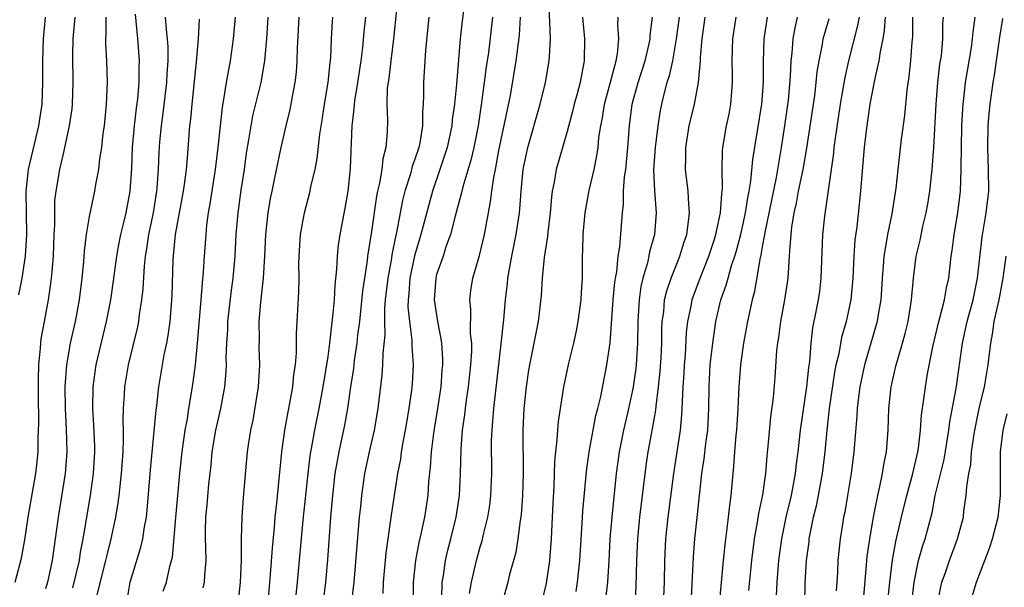
# Model space of a CAD drawing. Units: inches. Extents: x 2580000 to 2583000, y 1554000 to 1557000.
# Drawn here: x 2580487 to 2580577, y 1554151 to 1554203 of the extents above; entities that cross this region are included whole.
import ezdxf

# ---------------------------------------------------------------- set-up
doc = ezdxf.new("R2010")
doc.units = ezdxf.units.IN
doc.header["$MEASUREMENT"] = 0
doc.layers.add('LD25801554_2ft', color=75, linetype='Continuous')

msp = doc.modelspace()

# ---------------------------------------------------------------- linework, layer by layer
at = {"layer": 'LD25801554_2ft'}
for points, elevation in [([(2580521.569, 1554206.431), (2580521.014, 1554201), (2580520.77, 1554199), (2580520.597, 1554197.403), (2580520.527, 1554197), (2580520.459, 1554196.459), (2580520.417, 1554195), (2580520.464, 1554193.536), (2580520.429, 1554192.429), (2580520.312, 1554191), (2580520.039, 1554189.961), (2580519.942, 1554189), (2580519.733, 1554187.734), (2580519.551, 1554187), (2580519.456, 1554186.544), (2580519, 1554183.29), (2580518.648, 1554181), (2580518.61, 1554180.611), (2580518.354, 1554179), (2580518.186, 1554177.815), (2580517.893, 1554175), (2580517.726, 1554173.726), (2580517.661, 1554173), (2580517.418, 1554171.417), (2580517.333, 1554170.668), (2580517.072, 1554169), (2580516.793, 1554167), (2580516.527, 1554165.473), (2580515.986, 1554163), (2580515.828, 1554162.172), (2580515.636, 1554161), (2580515.408, 1554159), (2580515.23, 1554157), (2580514.939, 1554153.061), (2580514.761, 1554151), (2580514.51, 1554149)], 7800), ([(2580527.665, 1554205), (2580527.334, 1554202.666), (2580527.158, 1554201), (2580526.826, 1554196.826), (2580526.642, 1554195), (2580526.441, 1554193.559), (2580526.402, 1554193), (2580525.972, 1554191), (2580525.304, 1554189), (2580524.612, 1554187), (2580524.267, 1554185.733), (2580523.556, 1554183), (2580522.968, 1554181.032), (2580522.532, 1554179), (2580522.428, 1554177.572), (2580522.362, 1554177), (2580522.358, 1554176.358), (2580522.485, 1554175), (2580522.723, 1554173.278), (2580522.728, 1554172.728), (2580522.846, 1554171), (2580522.744, 1554169.256), (2580522.688, 1554168.688), (2580522.446, 1554167), (2580522.1, 1554165), (2580521.884, 1554163.884), (2580521.735, 1554163), (2580521.656, 1554162.345), (2580521.403, 1554161), (2580520.808, 1554157.192), (2580520.758, 1554156.758), (2580520.499, 1554155), (2580520.323, 1554153.677), (2580520.084, 1554151), (2580520.032, 1554149.968)], 7804), ([(2580528.029, 1554149.971), (2580528.206, 1554151), (2580528.653, 1554153), (2580529, 1554154.265), (2580529.178, 1554154.822), (2580529.279, 1554155.279), (2580529.721, 1554157), (2580529.892, 1554158.108), (2580529.998, 1554159), (2580530.069, 1554161), (2580530.06, 1554164.06), (2580530.096, 1554165), (2580530.182, 1554165.818), (2580530.255, 1554167), (2580530.951, 1554172.951), (2580531.179, 1554175.179), (2580531.33, 1554177), (2580531.51, 1554178.49), (2580531.555, 1554179), (2580531.66, 1554179.66), (2580531.917, 1554181), (2580532.323, 1554183), (2580532.615, 1554185), (2580532.657, 1554185.343), (2580532.775, 1554187), (2580532.973, 1554189), (2580533.4, 1554191), (2580534.53, 1554195), (2580535.017, 1554197), (2580535.369, 1554199), (2580535.372, 1554199.371), (2580535.474, 1554201), (2580535.427, 1554202.573), (2580535.3, 1554205)], 7810), ([(2580491.52, 1554150.48), (2580492.116, 1554153), (2580492.221, 1554153.779), (2580492.465, 1554155), (2580493.126, 1554159), (2580493.401, 1554161), (2580493.527, 1554163), (2580493.525, 1554163.525), (2580493.456, 1554165.456), (2580493.346, 1554167), (2580493.379, 1554169), (2580493.672, 1554171), (2580494.604, 1554175), (2580494.993, 1554177), (2580495.254, 1554178.746), (2580495.549, 1554181), (2580495.764, 1554182.236), (2580495.922, 1554183), (2580496.24, 1554184.24), (2580496.411, 1554185), (2580496.785, 1554187), (2580496.927, 1554189.073), (2580497.012, 1554191), (2580497.195, 1554193), (2580497.38, 1554194.62), (2580497.497, 1554195.497), (2580497.618, 1554197), (2580497.614, 1554198.386), (2580497.636, 1554199), (2580497.484, 1554201), (2580497.271, 1554203.271)], 7784), ([(2580486.206, 1554151), (2580486.789, 1554153.211), (2580487.098, 1554154.902), (2580487.411, 1554157), (2580488.103, 1554161), (2580488.193, 1554161.807), (2580488.31, 1554163), (2580488.332, 1554164.332), (2580488.384, 1554165.616), (2580488.352, 1554168.351), (2580488.354, 1554169.646), (2580488.387, 1554171), (2580488.531, 1554172.532), (2580488.552, 1554173), (2580488.602, 1554173.399), (2580488.887, 1554175), (2580489.276, 1554177), (2580489.5, 1554178.5), (2580489.557, 1554179), (2580489.593, 1554179.594), (2580489.716, 1554181), (2580489.803, 1554183), (2580489.858, 1554183.858), (2580489.848, 1554185), (2580489.861, 1554186.139), (2580489.964, 1554187), (2580490.309, 1554189), (2580490.702, 1554190.702), (2580490.784, 1554191), (2580491.211, 1554193), (2580491.438, 1554194.562), (2580491.482, 1554195), (2580491.548, 1554197), (2580491.499, 1554199.499), (2580491.527, 1554201), (2580491.664, 1554202.336), (2580491.715, 1554203)], 7780), ([(2580486.542, 1554177.458), (2580486.85, 1554179), (2580487.15, 1554181), (2580487.282, 1554183), (2580487.202, 1554187), (2580487.416, 1554189), (2580488.376, 1554193), (2580488.682, 1554195), (2580488.763, 1554197), (2580488.743, 1554199), (2580488.796, 1554201), (2580488.989, 1554203)], 7778), ([(2580494.559, 1554203), (2580494.559, 1554201.442), (2580494.522, 1554201), (2580494.526, 1554200.526), (2580494.601, 1554199), (2580494.667, 1554197), (2580494.592, 1554195), (2580494.389, 1554193), (2580494.286, 1554192.285), (2580494.135, 1554191), (2580493.971, 1554189.971), (2580493.867, 1554189), (2580493.601, 1554187.601), (2580493.516, 1554187), (2580493, 1554184.651), (2580492.724, 1554183), (2580492.544, 1554181.456), (2580492.484, 1554180.485), (2580492.35, 1554179), (2580492.096, 1554177), (2580491.714, 1554175), (2580491.28, 1554173), (2580490.937, 1554171), (2580490.789, 1554169), (2580490.802, 1554167), (2580490.904, 1554165.096), (2580490.952, 1554163), (2580490.799, 1554161), (2580490.147, 1554157), (2580489.898, 1554155), (2580489.621, 1554153), (2580489.175, 1554151), (2580489, 1554150.393)], 7782), ([(2580493.715, 1554149.715), (2580494.551, 1554153), (2580494.625, 1554153.375), (2580495.036, 1554155), (2580495.474, 1554157), (2580495.694, 1554158.306), (2580495.777, 1554159), (2580495.852, 1554159.852), (2580495.987, 1554161), (2580496.129, 1554163), (2580496.185, 1554164.185), (2580496.18, 1554165), (2580496.151, 1554165.848), (2580496.186, 1554167), (2580496.273, 1554168.273), (2580496.302, 1554169), (2580496.641, 1554171), (2580497.488, 1554174.512), (2580497.582, 1554175), (2580497.654, 1554175.654), (2580497.866, 1554177), (2580497.983, 1554178.017), (2580498.099, 1554180.099), (2580498.202, 1554181), (2580498.323, 1554181.677), (2580498.507, 1554183), (2580498.925, 1554185), (2580499.254, 1554187), (2580499.285, 1554187.285), (2580499.398, 1554189), (2580499.452, 1554190.548), (2580499.521, 1554191.521), (2580499.664, 1554193), (2580499.834, 1554194.166), (2580500.171, 1554197), (2580500.197, 1554197.803), (2580500.283, 1554199), (2580500.279, 1554200.28), (2580500.227, 1554201), (2580500.119, 1554201.881), (2580500.049, 1554203)], 7786), ([(2580496.435, 1554149), (2580496.802, 1554151), (2580497, 1554151.704), (2580497.779, 1554154.221), (2580497.946, 1554155), (2580498.113, 1554156.113), (2580498.288, 1554157), (2580498.367, 1554157.633), (2580498.665, 1554161.335), (2580499.174, 1554166.826), (2580499.233, 1554167.233), (2580499.426, 1554169), (2580499.927, 1554171.927), (2580500.16, 1554173), (2580500.296, 1554173.704), (2580500.468, 1554175), (2580500.642, 1554177.358), (2580500.744, 1554180.744), (2580500.952, 1554183), (2580501.686, 1554187), (2580501.81, 1554187.81), (2580501.958, 1554189), (2580502.061, 1554190.061), (2580502.283, 1554193), (2580502.369, 1554193.631), (2580502.484, 1554195), (2580502.901, 1554198.901), (2580503.091, 1554201), (2580503.182, 1554202.818)], 7788), ([(2580499.829, 1554150.171), (2580500.131, 1554151), (2580500.448, 1554152.448), (2580500.604, 1554153), (2580500.677, 1554153.323), (2580500.976, 1554156.976), (2580501.356, 1554161), (2580501.572, 1554163), (2580501.853, 1554165), (2580502.055, 1554166.055), (2580502.193, 1554167), (2580502.444, 1554168.444), (2580502.588, 1554169.411), (2580502.787, 1554171), (2580502.989, 1554173), (2580503.18, 1554175.18), (2580503.325, 1554177), (2580503.431, 1554178.569), (2580503.534, 1554179.534), (2580503.624, 1554181), (2580503.771, 1554183), (2580503.857, 1554183.857), (2580504.009, 1554185), (2580504.165, 1554185.835), (2580504.657, 1554189), (2580504.9, 1554191), (2580505.277, 1554194.722), (2580505.42, 1554195.42), (2580505.656, 1554197), (2580505.857, 1554198.143), (2580506.034, 1554199), (2580506.307, 1554201), (2580506.489, 1554203)], 7790), ([(2580503.521, 1554150.479), (2580503.625, 1554151), (2580503.649, 1554151.65), (2580503.785, 1554153), (2580503.759, 1554154.241), (2580503.722, 1554155), (2580503.721, 1554155.721), (2580503.755, 1554157), (2580503.877, 1554158.123), (2580504.038, 1554160.038), (2580504.237, 1554161.763), (2580504.351, 1554163), (2580504.676, 1554165), (2580505.138, 1554167), (2580505.502, 1554169), (2580505.613, 1554170.387), (2580505.641, 1554171), (2580505.635, 1554171.636), (2580505.685, 1554173), (2580505.767, 1554174.233), (2580505.792, 1554175), (2580506.11, 1554177.889), (2580506.264, 1554179), (2580506.446, 1554181), (2580506.552, 1554183), (2580506.714, 1554185), (2580507, 1554187.087), (2580507.3, 1554189), (2580507.51, 1554190.49), (2580507.718, 1554191.719), (2580507.912, 1554193), (2580508.083, 1554193.918), (2580508.846, 1554197), (2580509.187, 1554199), (2580509.357, 1554201), (2580509.48, 1554203)], 7792), ([(2580512.302, 1554203), (2580512.15, 1554200.151), (2580512.123, 1554199), (2580512.054, 1554197.946), (2580511.95, 1554197), (2580511.694, 1554195.694), (2580511.586, 1554195), (2580511.49, 1554194.51), (2580511.107, 1554193), (2580510.668, 1554191), (2580510.057, 1554188.057), (2580509.819, 1554187), (2580509.682, 1554186.318), (2580509.458, 1554185), (2580509.253, 1554183), (2580509.165, 1554181), (2580509.026, 1554178.974), (2580508.777, 1554176.777), (2580508.635, 1554175), (2580508.647, 1554173.353), (2580508.637, 1554172.637), (2580508.685, 1554171), (2580508.574, 1554169), (2580508.065, 1554165.934), (2580507.852, 1554165), (2580507.635, 1554163.635), (2580507.551, 1554163), (2580507.19, 1554158.81), (2580507.063, 1554157), (2580507.007, 1554154.993), (2580507, 1554153), (2580506.919, 1554151), (2580506.741, 1554149.259)], 7794), ([(2580509.521, 1554149.52), (2580509.71, 1554151.71), (2580509.875, 1554154.125), (2580510.074, 1554156.075), (2580510.147, 1554157), (2580510.296, 1554158.296), (2580510.515, 1554160.515), (2580510.587, 1554161.413), (2580510.761, 1554163), (2580511.039, 1554165), (2580511.318, 1554166.682), (2580511.487, 1554167.488), (2580511.754, 1554169), (2580511.867, 1554170.133), (2580512.011, 1554171), (2580512.11, 1554172.111), (2580512.106, 1554173.894), (2580512.314, 1554177.686), (2580512.331, 1554179), (2580512.318, 1554180.318), (2580512.333, 1554181), (2580512.471, 1554183), (2580512.843, 1554185), (2580513.354, 1554187), (2580513.429, 1554187.429), (2580513.802, 1554189), (2580514.006, 1554189.994), (2580514.235, 1554192.235), (2580514.461, 1554193.539), (2580514.686, 1554195), (2580515.017, 1554197), (2580515.196, 1554198.804), (2580515.253, 1554199.253), (2580515.322, 1554201), (2580515.401, 1554202.599), (2580515.433, 1554203)], 7796), ([(2580511.966, 1554149), (2580512.197, 1554151), (2580512.716, 1554156.716), (2580513.158, 1554161), (2580513.358, 1554162.642), (2580513.781, 1554165), (2580514.192, 1554167), (2580514.561, 1554169), (2580514.614, 1554169.386), (2580514.888, 1554171), (2580515, 1554171.771), (2580515.164, 1554173), (2580515.341, 1554174.659), (2580515.449, 1554175.449), (2580515.588, 1554177), (2580515.651, 1554178.349), (2580515.823, 1554179.824), (2580515.862, 1554181), (2580515.966, 1554182.034), (2580516.111, 1554183), (2580516.575, 1554185.425), (2580516.849, 1554187), (2580517.083, 1554189.083), (2580517.233, 1554193), (2580517.42, 1554194.58), (2580517.433, 1554195), (2580517.493, 1554195.493), (2580517.753, 1554197), (2580518.066, 1554199), (2580518.217, 1554200.217), (2580518.334, 1554201.666), (2580518.468, 1554203)], 7798), ([(2580524.268, 1554203), (2580523.974, 1554199.974), (2580523.783, 1554197), (2580523.792, 1554195.792), (2580523.757, 1554195), (2580523.696, 1554194.304), (2580523.7, 1554193), (2580523.443, 1554191.444), (2580523.345, 1554191), (2580523, 1554189.943), (2580522.747, 1554189.253), (2580522.581, 1554188.58), (2580522.075, 1554187), (2580521.853, 1554186.147), (2580521.63, 1554185), (2580521.332, 1554183.331), (2580521.202, 1554182.798), (2580520.88, 1554181.12), (2580520.841, 1554180.841), (2580520.496, 1554179), (2580520.263, 1554177), (2580520.194, 1554176.194), (2580520.186, 1554175), (2580520.223, 1554173.778), (2580520.041, 1554172.04), (2580520.024, 1554171), (2580519.952, 1554170.048), (2580519.585, 1554167), (2580519.254, 1554165), (2580518.799, 1554163), (2580518.372, 1554161), (2580518.077, 1554159), (2580517.984, 1554157.984), (2580517.873, 1554157), (2580517.371, 1554151), (2580517.135, 1554149)], 7802), ([(2580530.154, 1554203), (2580529.757, 1554199.757), (2580529.558, 1554198.442), (2580529.387, 1554197), (2580529.14, 1554195.139), (2580528.809, 1554193), (2580528.41, 1554191), (2580528.152, 1554189.848), (2580527.401, 1554187.401), (2580527.255, 1554186.745), (2580526.837, 1554185.163), (2580526.699, 1554184.699), (2580526.277, 1554183), (2580525.856, 1554181.856), (2580525.584, 1554181), (2580525, 1554179.308), (2580524.918, 1554179), (2580524.777, 1554177), (2580525.064, 1554175), (2580525.395, 1554173.394), (2580525.439, 1554173), (2580525.535, 1554171.535), (2580525.536, 1554171), (2580525.485, 1554170.514), (2580525.375, 1554169), (2580525.082, 1554167), (2580524.713, 1554164.713), (2580524.502, 1554163), (2580524.414, 1554161.586), (2580524.262, 1554160.262), (2580524.178, 1554159), (2580523.871, 1554157), (2580523.573, 1554155.573), (2580523.35, 1554154.65), (2580523.049, 1554153), (2580522.851, 1554151), (2580522.831, 1554149.169)], 7806), ([(2580525.481, 1554149.481), (2580525.514, 1554151), (2580525.625, 1554151.625), (2580525.808, 1554153), (2580526.032, 1554153.968), (2580526.311, 1554155), (2580526.809, 1554157), (2580527.105, 1554159), (2580527.198, 1554161), (2580527.253, 1554163.253), (2580527.39, 1554165), (2580527.587, 1554166.412), (2580527.646, 1554167), (2580527.746, 1554167.745), (2580527.928, 1554169), (2580528.148, 1554171), (2580528.225, 1554172.224), (2580528.223, 1554173), (2580528.124, 1554173.876), (2580528.142, 1554176.142), (2580528.049, 1554177), (2580528.157, 1554177.843), (2580528.342, 1554179), (2580528.935, 1554181.065), (2580529.388, 1554183), (2580529.757, 1554185), (2580529.968, 1554186.032), (2580530.084, 1554187), (2580530.263, 1554188.263), (2580530.421, 1554189), (2580530.738, 1554190.738), (2580531.783, 1554195.783), (2580532.331, 1554199), (2580532.64, 1554201.36), (2580532.709, 1554203)], 7808), ([(2580538.433, 1554203), (2580538.593, 1554201), (2580538.578, 1554199), (2580538.323, 1554197.677), (2580538.218, 1554197), (2580537.935, 1554195.935), (2580537.666, 1554195), (2580537.541, 1554194.459), (2580537, 1554192.478), (2580536.009, 1554189), (2580535.815, 1554187.816), (2580535.639, 1554187), (2580535.561, 1554186.44), (2580535.437, 1554185), (2580535.221, 1554183.221), (2580535.189, 1554182.81), (2580534.891, 1554180.891), (2580534.713, 1554179), (2580534.617, 1554177.383), (2580534.328, 1554175), (2580533.544, 1554171), (2580533.467, 1554170.534), (2580533.231, 1554169), (2580533.016, 1554167), (2580532.934, 1554165), (2580532.95, 1554161), (2580532.909, 1554159), (2580532.788, 1554157.212), (2580532.7, 1554156.7), (2580532.484, 1554155), (2580532.273, 1554153.726), (2580531.71, 1554151.71), (2580531.539, 1554151), (2580530.994, 1554149)], 7812), ([(2580534.521, 1554148.521), (2580535.102, 1554150.898), (2580535.409, 1554153), (2580535.567, 1554155), (2580535.668, 1554157), (2580535.714, 1554158.286), (2580535.804, 1554159.804), (2580535.874, 1554162.126), (2580535.96, 1554163), (2580536.099, 1554164.098), (2580536.141, 1554165), (2580536.2, 1554165.8), (2580536.696, 1554169), (2580537.16, 1554171.159), (2580537.615, 1554173), (2580537.873, 1554174.128), (2580538.036, 1554175), (2580538.311, 1554177), (2580538.336, 1554177.664), (2580538.419, 1554179), (2580538.418, 1554181), (2580538.452, 1554181.548), (2580538.474, 1554183), (2580538.668, 1554185), (2580539.042, 1554187.042), (2580539.49, 1554189), (2580539.749, 1554190.251), (2580539.851, 1554191), (2580539.935, 1554191.935), (2580540.099, 1554193), (2580540.259, 1554193.741), (2580540.457, 1554195), (2580541.01, 1554197.01), (2580541.508, 1554199), (2580541.634, 1554199.634), (2580541.76, 1554201), (2580541.691, 1554202.309), (2580541.718, 1554203)], 7814), ([(2580537.839, 1554150.161), (2580537.977, 1554151), (2580538.186, 1554153), (2580538.398, 1554156.398), (2580538.454, 1554157.546), (2580538.794, 1554161.206), (2580539.052, 1554163), (2580539.415, 1554165), (2580539.663, 1554166.337), (2580539.838, 1554167), (2580540.099, 1554168.099), (2580540.677, 1554171), (2580540.973, 1554173.027), (2580541.258, 1554177), (2580541.394, 1554178.606), (2580541.453, 1554179), (2580541.569, 1554179.569), (2580541.703, 1554181), (2580541.854, 1554181.854), (2580542.092, 1554185), (2580542.193, 1554185.806), (2580542.213, 1554187), (2580542.304, 1554188.304), (2580542.406, 1554189), (2580542.61, 1554191), (2580542.754, 1554193), (2580543.002, 1554194.997), (2580543.544, 1554197), (2580544.177, 1554199), (2580544.551, 1554200.552), (2580544.64, 1554201), (2580544.651, 1554201.349), (2580544.874, 1554203)], 7816), ([(2580547.32, 1554203), (2580547.05, 1554201), (2580546.697, 1554199), (2580546.399, 1554197.601), (2580546.197, 1554197), (2580545.904, 1554195.904), (2580545.691, 1554195), (2580545.572, 1554194.428), (2580545.352, 1554193), (2580545.113, 1554191), (2580544.969, 1554188.969), (2580545.037, 1554187.037), (2580545.19, 1554185), (2580545.044, 1554183), (2580544.601, 1554181.399), (2580544.533, 1554181), (2580544.399, 1554180.399), (2580543.975, 1554179), (2580543.791, 1554178.209), (2580543.625, 1554177), (2580543.556, 1554175.555), (2580543.515, 1554175), (2580543.494, 1554173), (2580543.371, 1554171), (2580543.333, 1554170.666), (2580543.095, 1554169), (2580543, 1554168.515), (2580542.565, 1554166.565), (2580542.19, 1554165), (2580541.798, 1554163), (2580541.533, 1554161), (2580541.116, 1554157), (2580540.954, 1554155), (2580540.849, 1554153), (2580540.713, 1554151), (2580540.532, 1554149.468)], 7818), ([(2580543.259, 1554149), (2580543.375, 1554150.625), (2580543.437, 1554153), (2580543.509, 1554155), (2580543.696, 1554157), (2580544.276, 1554161.724), (2580544.462, 1554163), (2580544.873, 1554165.127), (2580545.17, 1554166.83), (2580545.196, 1554167.196), (2580545.431, 1554169), (2580545.585, 1554170.415), (2580545.665, 1554171.665), (2580545.728, 1554173), (2580545.735, 1554174.265), (2580545.769, 1554175), (2580545.899, 1554175.899), (2580545.986, 1554177), (2580546.174, 1554177.826), (2580546.58, 1554179), (2580547.388, 1554181), (2580547.754, 1554182.246), (2580548.015, 1554183), (2580548.196, 1554184.196), (2580548.274, 1554185), (2580548.199, 1554185.801), (2580548.159, 1554187), (2580547.916, 1554189), (2580547.941, 1554190.059), (2580547.924, 1554191), (2580548.254, 1554193), (2580548.725, 1554195), (2580549.09, 1554197), (2580549.284, 1554199), (2580549.29, 1554199.291), (2580549.432, 1554201), (2580549.719, 1554203)], 7820), ([(2580545.887, 1554149), (2580545.974, 1554151), (2580546.001, 1554153), (2580546.087, 1554155), (2580546.295, 1554157), (2580546.827, 1554161), (2580547.447, 1554165), (2580547.58, 1554166.42), (2580547.611, 1554167), (2580547.614, 1554167.615), (2580547.686, 1554169), (2580547.777, 1554170.222), (2580547.817, 1554171), (2580547.894, 1554171.894), (2580548.009, 1554173.991), (2580548.117, 1554175), (2580548.416, 1554176.416), (2580548.512, 1554177), (2580548.634, 1554177.366), (2580549.261, 1554179), (2580550.057, 1554181), (2580550.583, 1554182.583), (2580550.712, 1554183), (2580551.131, 1554185), (2580551.24, 1554186.76), (2580551.282, 1554187), (2580551.31, 1554187.31), (2580551.27, 1554189), (2580551.298, 1554190.702), (2580551.331, 1554191), (2580551.681, 1554193), (2580551.914, 1554194.087), (2580552.088, 1554195), (2580552.156, 1554196.156), (2580552.236, 1554197), (2580552.237, 1554197.763), (2580552.2, 1554199), (2580552.249, 1554201), (2580552.576, 1554203)], 7822), ([(2580548.438, 1554149), (2580548.649, 1554153.351), (2580548.775, 1554155), (2580549, 1554157.25), (2580549.421, 1554161), (2580549.629, 1554162.371), (2580549.782, 1554163.782), (2580549.951, 1554165), (2580550.057, 1554167), (2580550.072, 1554169), (2580550.188, 1554171), (2580550.412, 1554173), (2580550.697, 1554175), (2580551.165, 1554177), (2580551.661, 1554178.339), (2580551.819, 1554179), (2580552.15, 1554180.15), (2580552.45, 1554181), (2580552.579, 1554181.421), (2580553.009, 1554182.991), (2580553.442, 1554185), (2580553.633, 1554186.367), (2580553.765, 1554187), (2580553.925, 1554187.925), (2580554.094, 1554189.906), (2580554.547, 1554192.547), (2580554.938, 1554195), (2580555.071, 1554197), (2580555.071, 1554198.929), (2580555.157, 1554201), (2580555.463, 1554203)], 7824), ([(2580558.192, 1554203), (2580557.966, 1554202.034), (2580557.785, 1554201), (2580557.692, 1554199.693), (2580557.606, 1554199), (2580557.548, 1554197.548), (2580557.351, 1554195.351), (2580557.029, 1554193), (2580556.721, 1554191), (2580556.456, 1554189.544), (2580556.376, 1554189), (2580556.241, 1554188.241), (2580555.195, 1554183.195), (2580555.156, 1554182.844), (2580555, 1554182.058), (2580554.853, 1554181.146), (2580554.743, 1554180.743), (2580554.256, 1554177.744), (2580554.047, 1554177), (2580553.616, 1554175), (2580553.254, 1554173), (2580553, 1554171.264), (2580552.964, 1554171), (2580552.807, 1554169), (2580552.729, 1554167), (2580552.602, 1554165), (2580552.547, 1554164.547), (2580552.414, 1554163), (2580552.331, 1554161.669), (2580552.252, 1554161), (2580552.084, 1554159), (2580551.943, 1554158.057), (2580551.842, 1554157), (2580551.691, 1554155.691), (2580551.518, 1554154.482), (2580551.364, 1554153), (2580551.005, 1554149)], 7826), ([(2580553.743, 1554150.257), (2580554.001, 1554153), (2580554.245, 1554155), (2580554.545, 1554156.545), (2580554.658, 1554157.342), (2580555.034, 1554159.034), (2580555.295, 1554161), (2580555.408, 1554162.592), (2580555.52, 1554163.52), (2580555.763, 1554166.237), (2580556, 1554168), (2580556.154, 1554169.846), (2580556.321, 1554172.321), (2580556.393, 1554173), (2580556.482, 1554173.518), (2580556.671, 1554175), (2580557.049, 1554177), (2580557.342, 1554179), (2580557.476, 1554181), (2580557.494, 1554181.493), (2580557.616, 1554183), (2580557.692, 1554183.692), (2580557.903, 1554185), (2580558.118, 1554185.883), (2580558.32, 1554187), (2580558.739, 1554189), (2580559.065, 1554190.935), (2580559.797, 1554195.797), (2580559.939, 1554197), (2580560.025, 1554197.974), (2580560.196, 1554199), (2580560.524, 1554200.524), (2580560.592, 1554201), (2580560.672, 1554201.328), (2580561.133, 1554202.867)], 7828), ([(2580563.878, 1554203), (2580563.752, 1554202.248), (2580562.915, 1554199), (2580562.559, 1554197.441), (2580562.153, 1554195), (2580561.644, 1554191.644), (2580561.566, 1554191), (2580561.524, 1554190.476), (2580561.324, 1554189), (2580560.701, 1554184.7), (2580560.529, 1554183), (2580560.363, 1554179), (2580560.226, 1554177.774), (2580560.118, 1554177), (2580559.917, 1554175.918), (2580559.6, 1554174.401), (2580559.434, 1554173), (2580559.305, 1554171.305), (2580559.22, 1554170.78), (2580559.052, 1554169), (2580558.466, 1554165), (2580558.25, 1554163), (2580558.101, 1554161.898), (2580558, 1554161), (2580557.617, 1554159), (2580557.143, 1554157), (2580556.728, 1554155), (2580556.469, 1554153), (2580556.315, 1554151), (2580556.254, 1554149.746)], 7830), ([(2580558.876, 1554149), (2580558.915, 1554150.915), (2580559.032, 1554153), (2580559.273, 1554154.727), (2580559.299, 1554155), (2580559.701, 1554157), (2580559.96, 1554158.04), (2580560.152, 1554159), (2580560.519, 1554161), (2580560.752, 1554163), (2580560.933, 1554165), (2580561.167, 1554167), (2580561.66, 1554170.34), (2580561.787, 1554171), (2580562.04, 1554172.04), (2580562.334, 1554173.666), (2580562.738, 1554175), (2580563.163, 1554177), (2580563.33, 1554179), (2580563.42, 1554181), (2580563.523, 1554182.477), (2580563.702, 1554183.701), (2580564.056, 1554187), (2580564.131, 1554188.131), (2580564.371, 1554191), (2580564.559, 1554192.559), (2580564.913, 1554195), (2580565, 1554195.484), (2580565.356, 1554197.356), (2580565.729, 1554199), (2580565.84, 1554199.84), (2580566.086, 1554201), (2580566.224, 1554201.776), (2580566.312, 1554203)], 7832), ([(2580568.804, 1554203), (2580568.793, 1554201.207), (2580568.744, 1554200.744), (2580568.618, 1554199), (2580568.469, 1554197.531), (2580568.286, 1554196.286), (2580568.057, 1554193.943), (2580567.766, 1554191.766), (2580567.452, 1554189), (2580567.273, 1554187.273), (2580566.902, 1554184.902), (2580566.491, 1554183), (2580566.412, 1554182.412), (2580566.152, 1554181), (2580566.096, 1554180.096), (2580566.004, 1554179), (2580565.885, 1554177), (2580565.65, 1554175.65), (2580565.557, 1554175), (2580564.388, 1554171), (2580563.959, 1554169), (2580563.797, 1554167.797), (2580563.71, 1554167), (2580563.684, 1554166.316), (2580563.412, 1554163), (2580563.15, 1554161), (2580562.827, 1554159), (2580562.558, 1554157.441), (2580562.461, 1554157), (2580562.346, 1554156.346), (2580562.134, 1554155), (2580561.934, 1554153), (2580561.894, 1554151.894), (2580561.847, 1554151), (2580561.775, 1554150.225)], 7834), ([(2580564.252, 1554149), (2580564.577, 1554152.577), (2580564.63, 1554153.37), (2580564.86, 1554155), (2580565.206, 1554157), (2580565.603, 1554159), (2580565.805, 1554159.805), (2580566.039, 1554161), (2580566.162, 1554161.838), (2580566.393, 1554163), (2580566.548, 1554165), (2580566.62, 1554167), (2580566.841, 1554169), (2580567.31, 1554171), (2580567.418, 1554171.418), (2580567.883, 1554173), (2580568.118, 1554173.882), (2580568.386, 1554175), (2580568.723, 1554177), (2580568.9, 1554179), (2580569.147, 1554181), (2580569.511, 1554182.49), (2580569.764, 1554183.764), (2580570.068, 1554185), (2580570.209, 1554185.791), (2580570.395, 1554187), (2580570.602, 1554189), (2580570.749, 1554191), (2580570.985, 1554195), (2580571.144, 1554197), (2580571.331, 1554198.669), (2580571.454, 1554199.454), (2580571.603, 1554201), (2580571.607, 1554202.393), (2580571.651, 1554203)], 7836), ([(2580566.504, 1554149), (2580566.699, 1554151), (2580566.944, 1554153.056), (2580567.257, 1554154.743), (2580567.429, 1554155.429), (2580567.784, 1554157), (2580568.27, 1554159), (2580568.826, 1554161), (2580569.289, 1554163), (2580569.349, 1554163.349), (2580569.548, 1554165), (2580569.635, 1554166.365), (2580569.855, 1554167.855), (2580569.99, 1554169), (2580570.192, 1554170.192), (2580570.68, 1554172.68), (2580571.231, 1554175), (2580571.326, 1554175.326), (2580571.742, 1554177), (2580571.915, 1554178.085), (2580572.131, 1554179), (2580572.37, 1554181), (2580572.461, 1554181.539), (2580572.65, 1554183), (2580572.987, 1554185.013), (2580573.216, 1554187), (2580573.293, 1554189), (2580573.283, 1554189.283), (2580573.298, 1554191), (2580573.336, 1554193), (2580573.418, 1554194.582), (2580573.452, 1554195), (2580573.523, 1554195.523), (2580573.682, 1554197), (2580574.219, 1554200.218), (2580574.333, 1554201), (2580574.373, 1554201.627), (2580574.577, 1554203)], 7838), ([(2580568.663, 1554148.663), (2580568.941, 1554151), (2580569.365, 1554153), (2580569.721, 1554154.279), (2580569.974, 1554155), (2580570.596, 1554157.404), (2580570.901, 1554159), (2580571.703, 1554162.297), (2580572.151, 1554165), (2580572.241, 1554165.759), (2580572.834, 1554168.834), (2580573.416, 1554173), (2580573.845, 1554175), (2580574.381, 1554177), (2580574.78, 1554179), (2580575.222, 1554182.778), (2580575.595, 1554185), (2580575.813, 1554187), (2580575.806, 1554189), (2580575.724, 1554191), (2580575.754, 1554193), (2580575.85, 1554194.15), (2580575.939, 1554195), (2580576.221, 1554197), (2580576.334, 1554197.666), (2580576.84, 1554201.16), (2580577.115, 1554202.885)], 7840), ([(2580571.099, 1554149), (2580571.409, 1554150.592), (2580571.511, 1554151), (2580571.795, 1554151.795), (2580572.196, 1554153), (2580572.956, 1554155), (2580573.479, 1554157), (2580573.537, 1554157.537), (2580573.753, 1554159), (2580573.8, 1554159.8), (2580573.994, 1554161), (2580574.156, 1554161.844), (2580574.242, 1554163), (2580574.445, 1554164.445), (2580574.537, 1554165), (2580574.951, 1554167), (2580575.423, 1554169), (2580575.772, 1554171), (2580576.011, 1554173), (2580576.17, 1554173.83), (2580576.331, 1554175), (2580576.769, 1554177), (2580577.146, 1554179), (2580577.431, 1554181)], 7842), ([(2580574.092, 1554149), (2580574.682, 1554151), (2580575.873, 1554154.126), (2580576.167, 1554155), (2580576.69, 1554157), (2580576.904, 1554159), (2580576.89, 1554160.89), (2580576.905, 1554161.095), (2580576.914, 1554163), (2580577.136, 1554165), (2580577.505, 1554166.495)], 7844)]:
    msp.add_lwpolyline(points, dxfattribs=dict(at, elevation=elevation))

doc.saveas('drawing.dxf')
